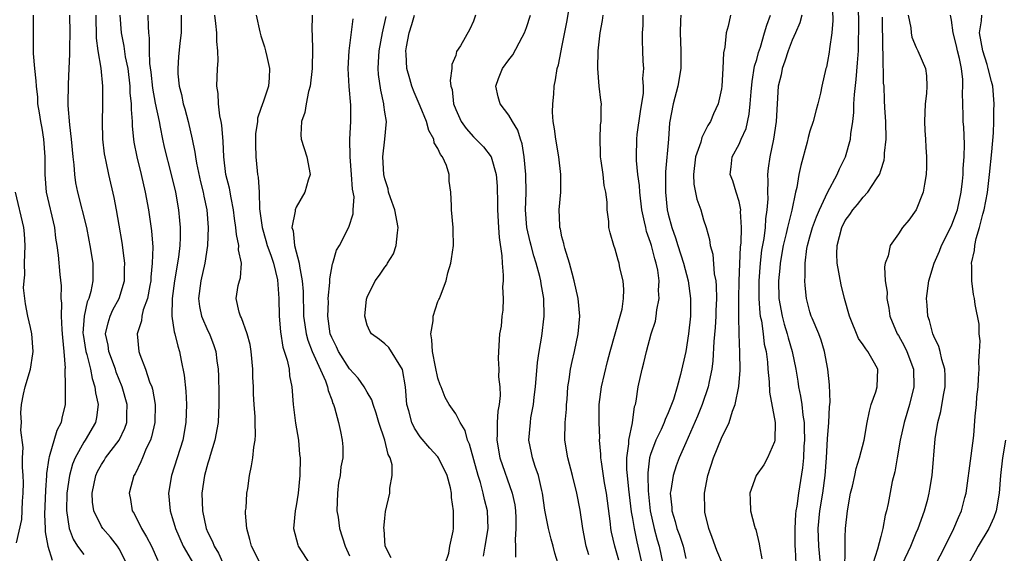
# Model space of a CAD drawing. Units: inches. Extents: x 2508000 to 2509427, y 1485009 to 1488000.
# Drawn here: x 2508084 to 2508195, y 1485824 to 1485885 of the extents above; entities that cross this region are included whole.
import ezdxf

# ---------------------------------------------------------------- set-up
doc = ezdxf.new("R2010")
doc.units = ezdxf.units.IN
doc.header["$MEASUREMENT"] = 0
doc.layers.add('LD25081485_2ft', color=226, linetype='Continuous')

msp = doc.modelspace()

# ---------------------------------------------------------------- linework, layer by layer
at = {"layer": 'LD25081485_2ft'}
for points, elevation in [([(2508148.02, 1485824.02), (2508147.75, 1485825), (2508147.35, 1485827), (2508147.06, 1485829.06), (2508146.69, 1485831), (2508146.19, 1485833), (2508145.65, 1485835), (2508145.33, 1485837), (2508145.37, 1485839), (2508145.5, 1485840.5), (2508145.53, 1485841), (2508145.59, 1485841.59), (2508145.68, 1485843), (2508145.83, 1485843.83), (2508145.97, 1485845), (2508146.14, 1485845.86), (2508146.41, 1485847), (2508146.84, 1485849), (2508147.03, 1485851), (2508146.84, 1485853), (2508146.39, 1485855), (2508146.15, 1485855.85), (2508145.85, 1485857), (2508145.32, 1485858.68), (2508145.24, 1485859), (2508145.2, 1485859.2), (2508145, 1485859.97), (2508144.82, 1485860.82), (2508144.77, 1485861), (2508144.75, 1485861.25), (2508144.7, 1485863), (2508144.87, 1485865), (2508144.88, 1485867), (2508144.65, 1485869), (2508144.31, 1485871), (2508144.17, 1485872.17), (2508144.02, 1485873), (2508143.93, 1485874.07), (2508143.96, 1485875), (2508144.09, 1485876.09), (2508144.13, 1485877), (2508144.28, 1485877.72), (2508144.47, 1485879), (2508144.61, 1485879.39), (2508144.9, 1485881), (2508145, 1485881.41), (2508145.6, 1485884.4), (2508145.99, 1485887)], 8758), ([(2508174.19, 1485823), (2508174, 1485825), (2508173.95, 1485827), (2508174.14, 1485829), (2508174.47, 1485831), (2508174.74, 1485833), (2508174.89, 1485835), (2508175, 1485837.15), (2508175.15, 1485839), (2508175.23, 1485840.77), (2508175.29, 1485841.29), (2508175.23, 1485843.23), (2508175.02, 1485845), (2508174.66, 1485847), (2508174.28, 1485848.28), (2508174, 1485849), (2508173.24, 1485850.76), (2508173.15, 1485851), (2508173, 1485851.48), (2508172.61, 1485853), (2508172.45, 1485854.45), (2508172.42, 1485855), (2508172.48, 1485855.52), (2508172.46, 1485857), (2508172.66, 1485858.66), (2508172.73, 1485859), (2508173, 1485859.97), (2508173.3, 1485861), (2508173.76, 1485862.24), (2508174.08, 1485863), (2508175, 1485864.98), (2508176.09, 1485867), (2508176.34, 1485867.66), (2508177.02, 1485869), (2508177.58, 1485871), (2508177.61, 1485871.61), (2508177.83, 1485873), (2508177.97, 1485874.03), (2508177.98, 1485875), (2508178.04, 1485876.04), (2508178.24, 1485877.76), (2508178.39, 1485879.61), (2508178.47, 1485881), (2508178.5, 1485882.5), (2508178.53, 1485883), (2508178.49, 1485887)], 8774), ([(2508085.29, 1485885), (2508085.28, 1485883.28), (2508085.3, 1485880.7), (2508085.45, 1485879), (2508085.6, 1485877.6), (2508085.61, 1485877), (2508085.76, 1485875.76), (2508085.78, 1485875), (2508085.97, 1485873.97), (2508086.1, 1485873), (2508086.25, 1485872.25), (2508086.46, 1485871), (2508086.61, 1485869), (2508086.59, 1485867), (2508086.75, 1485865), (2508087.69, 1485861), (2508087.82, 1485859.82), (2508087.97, 1485859), (2508088.12, 1485857.88), (2508088.29, 1485855.71), (2508088.43, 1485854.43), (2508088.42, 1485853), (2508088.48, 1485852.48), (2508088.45, 1485851), (2508088.52, 1485849.48), (2508088.57, 1485849), (2508088.59, 1485848.59), (2508088.76, 1485847), (2508088.88, 1485845.12), (2508088.87, 1485845), (2508088.91, 1485843.09), (2508088.89, 1485842.89), (2508088.88, 1485841), (2508088.51, 1485839.49), (2508088.43, 1485839), (2508087.94, 1485838.06), (2508087.1, 1485835.1), (2508087.05, 1485834.95), (2508086.78, 1485833.22), (2508086.78, 1485833), (2508086.66, 1485831.34), (2508086.58, 1485828.58), (2508086.64, 1485827), (2508086.63, 1485826.63), (2508086.94, 1485825), (2508087.43, 1485823.43)], 8730), ([(2508089.38, 1485885), (2508089.42, 1485883), (2508089.37, 1485881.37), (2508089.39, 1485880.61), (2508089.33, 1485879), (2508089.23, 1485877.23), (2508089.19, 1485875), (2508089.19, 1485874.81), (2508089.37, 1485872.63), (2508089.59, 1485871), (2508089.78, 1485869), (2508089.89, 1485868.11), (2508089.95, 1485867), (2508090.08, 1485866.08), (2508090.29, 1485865), (2508091.29, 1485861), (2508091.59, 1485859.59), (2508091.7, 1485859), (2508092.02, 1485857), (2508092.01, 1485855.99), (2508092.03, 1485855), (2508091.79, 1485853.79), (2508091.57, 1485853), (2508091.39, 1485852.61), (2508091.03, 1485851), (2508090.91, 1485849.09), (2508090.92, 1485848.92), (2508091.24, 1485847), (2508091.35, 1485846.65), (2508091.76, 1485845), (2508091.94, 1485843.94), (2508092.26, 1485843), (2508092.32, 1485842.32), (2508092.61, 1485841), (2508092.45, 1485839.55), (2508092.34, 1485839), (2508091.16, 1485837), (2508091, 1485836.77), (2508090.02, 1485835), (2508089.73, 1485834.27), (2508089.39, 1485833), (2508089.1, 1485831), (2508089.04, 1485829.04), (2508089.34, 1485827), (2508089.79, 1485825.79), (2508090.29, 1485825), (2508091, 1485824.06)], 8732), ([(2508095.85, 1485823), (2508095, 1485824.7), (2508094.81, 1485825), (2508094.02, 1485826.02), (2508093.15, 1485827), (2508093, 1485827.23), (2508092.12, 1485829), (2508091.99, 1485829.99), (2508091.96, 1485831), (2508092.37, 1485833), (2508092.56, 1485833.44), (2508093, 1485834.25), (2508093.3, 1485834.7), (2508093.47, 1485835), (2508095.01, 1485837), (2508095.65, 1485838.35), (2508095.86, 1485839), (2508095.87, 1485839.87), (2508095.9, 1485841), (2508095.35, 1485843), (2508094.67, 1485844.67), (2508094.57, 1485845), (2508093.83, 1485847), (2508093.74, 1485847.74), (2508093.47, 1485849), (2508093.74, 1485850.26), (2508093.97, 1485851), (2508094.3, 1485851.7), (2508095.01, 1485853), (2508095.6, 1485855), (2508095.6, 1485856.4), (2508095.62, 1485857), (2508095.57, 1485857.57), (2508095.32, 1485859.32), (2508095, 1485861.3), (2508094.71, 1485863), (2508094.42, 1485864.42), (2508093.83, 1485867), (2508093.54, 1485868.47), (2508093.41, 1485869), (2508093.35, 1485869.35), (2508093.15, 1485871), (2508093.1, 1485873), (2508093.15, 1485874.85), (2508093.16, 1485877), (2508092.97, 1485879.03), (2508092.62, 1485881), (2508092.43, 1485882.43), (2508092.39, 1485885)], 8734), ([(2508095.08, 1485885), (2508095.21, 1485883), (2508095.52, 1485881.52), (2508095.69, 1485880.31), (2508095.96, 1485879), (2508096.2, 1485877), (2508096.22, 1485876.22), (2508096.35, 1485875), (2508096.34, 1485874.34), (2508096.45, 1485873), (2508096.47, 1485872.47), (2508096.63, 1485871), (2508096.67, 1485870.67), (2508096.99, 1485869), (2508097.47, 1485867), (2508097.92, 1485865), (2508098.32, 1485863), (2508098.66, 1485860.66), (2508098.78, 1485858.78), (2508098.74, 1485857), (2508098.58, 1485855.42), (2508098.57, 1485855), (2508098.45, 1485854.45), (2508098.19, 1485853), (2508097.72, 1485851.72), (2508097.56, 1485851), (2508097.52, 1485850.48), (2508097.02, 1485849), (2508097.22, 1485847), (2508097.32, 1485846.68), (2508097.97, 1485845), (2508098.44, 1485843.56), (2508098.68, 1485843), (2508098.75, 1485842.75), (2508099.07, 1485841), (2508099.03, 1485839), (2508098.64, 1485837.36), (2508098.52, 1485837), (2508098.05, 1485836.05), (2508097.62, 1485835), (2508097.45, 1485834.55), (2508096.8, 1485833.2), (2508096.66, 1485833), (2508096.14, 1485831), (2508096.29, 1485830.29), (2508096.48, 1485829), (2508096.68, 1485828.68), (2508097.51, 1485827), (2508098.08, 1485826.08), (2508098.63, 1485825), (2508099.38, 1485823.38)], 8736), ([(2508098.25, 1485885), (2508098.27, 1485883.73), (2508098.31, 1485883), (2508098.4, 1485882.4), (2508098.38, 1485881), (2508098.44, 1485879.56), (2508098.57, 1485878.57), (2508098.76, 1485876.76), (2508099.07, 1485875.07), (2508099.5, 1485873), (2508099.64, 1485872.36), (2508099.89, 1485871), (2508100.09, 1485870.09), (2508100.87, 1485867), (2508101.34, 1485865), (2508101.7, 1485863), (2508101.82, 1485861.82), (2508101.89, 1485861), (2508101.88, 1485859.88), (2508101.84, 1485859), (2508101.68, 1485857.68), (2508101.24, 1485855), (2508100.98, 1485853), (2508100.96, 1485851), (2508101.22, 1485849.22), (2508101.3, 1485849), (2508101.61, 1485847.61), (2508101.82, 1485847), (2508102, 1485846), (2508102.35, 1485844.35), (2508102.53, 1485842.53), (2508102.6, 1485841), (2508102.53, 1485839), (2508102.18, 1485837), (2508100.92, 1485833), (2508100.57, 1485831), (2508100.74, 1485829), (2508101, 1485828.23), (2508101.28, 1485827.28), (2508101.35, 1485827), (2508102.24, 1485825), (2508103.38, 1485823)], 8738), ([(2508102, 1485885), (2508101.98, 1485883.98), (2508102, 1485883), (2508101.84, 1485881.84), (2508101.7, 1485880.3), (2508101.61, 1485879), (2508101.63, 1485878.37), (2508101.79, 1485877), (2508102.05, 1485876.05), (2508102.24, 1485875), (2508102.41, 1485874.41), (2508102.78, 1485873), (2508103.25, 1485871), (2508103.55, 1485869.55), (2508103.61, 1485869), (2508103.73, 1485868.27), (2508104.18, 1485866.18), (2508104.47, 1485865), (2508104.55, 1485864.55), (2508104.88, 1485863), (2508105.04, 1485861), (2508104.98, 1485859), (2508104.68, 1485857), (2508104.21, 1485855), (2508103.96, 1485853), (2508104.08, 1485852.08), (2508104.3, 1485851), (2508105, 1485849.35), (2508105.18, 1485849), (2508105.68, 1485847.68), (2508105.92, 1485847), (2508106.04, 1485845.96), (2508106.17, 1485845), (2508106.21, 1485844.21), (2508106.25, 1485842.25), (2508106.25, 1485841), (2508106.17, 1485839), (2508105.81, 1485837), (2508105.26, 1485835.26), (2508105.15, 1485834.85), (2508105, 1485834.38), (2508104.62, 1485833), (2508104.35, 1485831), (2508104.4, 1485829), (2508104.81, 1485827), (2508105, 1485826.55), (2508105.53, 1485825.53), (2508105.73, 1485825), (2508106.21, 1485824.21), (2508107, 1485822.45)], 8740), ([(2508110.97, 1485823), (2508109.95, 1485825), (2508109.77, 1485825.77), (2508109.4, 1485827), (2508109.27, 1485828.73), (2508109.27, 1485829), (2508109.32, 1485829.32), (2508109.42, 1485831), (2508109.51, 1485831.51), (2508109.7, 1485833), (2508109.93, 1485834.07), (2508110.1, 1485835), (2508110.2, 1485836.2), (2508110.36, 1485837), (2508110.41, 1485837.59), (2508110.35, 1485839), (2508110.36, 1485839.64), (2508110.24, 1485841), (2508110.18, 1485842.18), (2508110.16, 1485843), (2508110.11, 1485844.11), (2508110.1, 1485845), (2508109.92, 1485847), (2508109.79, 1485847.79), (2508109.46, 1485849), (2508108.8, 1485850.8), (2508108.68, 1485851), (2508108.54, 1485851.46), (2508108.2, 1485853), (2508108.45, 1485854.45), (2508108.57, 1485855), (2508108.68, 1485855.32), (2508108.8, 1485857), (2508108.49, 1485858.49), (2508108.51, 1485859), (2508108.23, 1485860.23), (2508108.19, 1485861), (2508108.03, 1485862.03), (2508107.92, 1485863), (2508107.64, 1485864.36), (2508107.45, 1485865.45), (2508107.06, 1485867), (2508106.8, 1485869), (2508106.74, 1485870.74), (2508106.59, 1485872.59), (2508106.52, 1485873), (2508106.38, 1485873.62), (2508106.2, 1485875), (2508106.16, 1485876.16), (2508106.04, 1485877), (2508106.11, 1485879), (2508106.16, 1485879.84), (2508106.14, 1485881), (2508106.04, 1485882.04), (2508106.03, 1485883), (2508105.92, 1485884.08), (2508105.8, 1485885)], 8742), ([(2508110.46, 1485885), (2508110.87, 1485883.13), (2508111, 1485882.66), (2508111.42, 1485881.42), (2508111.53, 1485881), (2508111.66, 1485880.34), (2508111.98, 1485879), (2508111.95, 1485877.95), (2508111.85, 1485877), (2508111.3, 1485875.3), (2508111.13, 1485874.87), (2508111, 1485874.45), (2508110.63, 1485873.37), (2508110.6, 1485873), (2508110.41, 1485871.59), (2508110.39, 1485871), (2508110.4, 1485870.4), (2508110.44, 1485869), (2508110.58, 1485867.42), (2508110.63, 1485867), (2508110.7, 1485866.7), (2508110.79, 1485865), (2508110.86, 1485863.14), (2508111.13, 1485861), (2508111.56, 1485859.56), (2508111.71, 1485859), (2508112.11, 1485857.89), (2508112.41, 1485857), (2508112.88, 1485855.12), (2508113.03, 1485853), (2508113.06, 1485851), (2508113.21, 1485849.21), (2508113.49, 1485847.49), (2508113.97, 1485846.03), (2508114.18, 1485845), (2508114.25, 1485844.25), (2508114.5, 1485843), (2508114.66, 1485841), (2508114.92, 1485838.92), (2508115.23, 1485837), (2508115.37, 1485835.37), (2508115.42, 1485835), (2508115.4, 1485833), (2508115.22, 1485831), (2508115, 1485829.58), (2508114.89, 1485829), (2508114.7, 1485827), (2508115.17, 1485825.16), (2508115.22, 1485825), (2508117, 1485822.23)], 8744), ([(2508116.78, 1485885), (2508116.77, 1485883.23), (2508116.81, 1485882.81), (2508116.83, 1485881), (2508116.79, 1485879.21), (2508116.8, 1485879), (2508116.57, 1485877), (2508116.39, 1485876.39), (2508116.11, 1485875), (2508115.97, 1485874.03), (2508115.58, 1485873), (2508115.5, 1485871.5), (2508115.55, 1485871), (2508116.18, 1485869), (2508116.55, 1485867), (2508116.35, 1485866.35), (2508115.98, 1485865), (2508115, 1485863.33), (2508114.86, 1485863), (2508114.86, 1485862.86), (2508114.5, 1485861), (2508114.63, 1485860.63), (2508114.79, 1485859), (2508115.33, 1485857), (2508115.36, 1485856.64), (2508115.68, 1485855), (2508115.77, 1485853.77), (2508115.82, 1485851), (2508115.98, 1485850.02), (2508116.1, 1485849), (2508116.29, 1485848.29), (2508116.81, 1485847), (2508118.31, 1485843.69), (2508118.54, 1485843), (2508118.59, 1485842.59), (2508119, 1485841.55), (2508119.13, 1485841.13), (2508119.21, 1485841), (2508119.33, 1485840.67), (2508119.78, 1485839), (2508119.98, 1485837.97), (2508120.19, 1485837), (2508120.24, 1485836.24), (2508120.24, 1485835), (2508120.03, 1485833.97), (2508119.94, 1485833), (2508119.78, 1485832.22), (2508119.64, 1485831), (2508119.59, 1485829), (2508119.71, 1485828.29), (2508119.87, 1485827), (2508120.52, 1485825), (2508121, 1485823.92)], 8746), ([(2508136.14, 1485823.86), (2508136.32, 1485825), (2508136.67, 1485827), (2508136.6, 1485829), (2508136.27, 1485830.27), (2508136.12, 1485831), (2508135.8, 1485832.2), (2508135.54, 1485833), (2508134.55, 1485836.55), (2508134.33, 1485837), (2508134.08, 1485838.08), (2508133.51, 1485839), (2508133, 1485839.95), (2508132.28, 1485841), (2508131.8, 1485841.8), (2508131.35, 1485843), (2508131.24, 1485843.24), (2508131, 1485844.01), (2508130.72, 1485845.28), (2508130.37, 1485847), (2508130.32, 1485848.32), (2508130.19, 1485849), (2508130.46, 1485850.46), (2508130.46, 1485851), (2508131, 1485852.66), (2508131.1, 1485852.9), (2508131.16, 1485853), (2508131.3, 1485853.3), (2508131.93, 1485855), (2508132.1, 1485855.91), (2508132.46, 1485857), (2508132.52, 1485857.48), (2508132.77, 1485859), (2508132.73, 1485860.73), (2508132.73, 1485861), (2508132.53, 1485863), (2508132.52, 1485863.48), (2508132.46, 1485865), (2508132.26, 1485866.26), (2508132.26, 1485867), (2508131.97, 1485868.03), (2508131.51, 1485869), (2508131.27, 1485869.27), (2508131, 1485869.93), (2508130.58, 1485870.58), (2508130.53, 1485871), (2508129.97, 1485871.97), (2508129.69, 1485873), (2508129, 1485874.72), (2508128.31, 1485876.31), (2508128.05, 1485877), (2508127.81, 1485877.81), (2508127.49, 1485879), (2508127.41, 1485880.59), (2508127.37, 1485881), (2508127.44, 1485881.44), (2508127.73, 1485883), (2508128.04, 1485883.96), (2508128.34, 1485885)], 8752), ([(2508135.23, 1485885), (2508135, 1485884.35), (2508134.58, 1485883.42), (2508133.56, 1485881.56), (2508133.11, 1485880.89), (2508133, 1485880.44), (2508132.57, 1485879.43), (2508132.57, 1485879), (2508132.36, 1485877.64), (2508132.47, 1485877), (2508132.61, 1485876.61), (2508132.75, 1485875), (2508133, 1485874.35), (2508133.61, 1485873), (2508134.2, 1485872.2), (2508135, 1485871.28), (2508136.15, 1485870.15), (2508137, 1485869), (2508137.57, 1485867), (2508137.69, 1485865.69), (2508137.74, 1485863.74), (2508137.74, 1485863), (2508137.83, 1485861), (2508137.9, 1485859.9), (2508138.2, 1485857.8), (2508138.24, 1485857), (2508138.38, 1485855.62), (2508138.37, 1485855), (2508138.3, 1485854.3), (2508138.35, 1485853), (2508138.33, 1485851.67), (2508138.2, 1485851), (2508138.13, 1485849.87), (2508137.96, 1485849), (2508137.82, 1485847), (2508137.79, 1485846.21), (2508137.89, 1485845), (2508137.84, 1485844.16), (2508137.98, 1485843), (2508138.04, 1485842.04), (2508137.91, 1485841), (2508137.75, 1485840.25), (2508137.7, 1485839), (2508137.69, 1485837.69), (2508137.63, 1485837), (2508137.98, 1485835), (2508139.39, 1485831), (2508139.67, 1485829.67), (2508139.75, 1485829), (2508139.8, 1485828.2), (2508139.81, 1485827), (2508139.71, 1485825.71), (2508139.77, 1485825), (2508139.77, 1485823.77)], 8754), ([(2508144.59, 1485823), (2508144.21, 1485824.21), (2508144.01, 1485825), (2508143.78, 1485825.78), (2508143.47, 1485827), (2508143.08, 1485829.08), (2508142.8, 1485831), (2508142.72, 1485831.28), (2508142.35, 1485833), (2508141.98, 1485834.02), (2508141.68, 1485835), (2508141.57, 1485835.57), (2508141.26, 1485837), (2508141.43, 1485839), (2508141.5, 1485839.5), (2508141.79, 1485841), (2508141.86, 1485841.86), (2508142, 1485843), (2508142.22, 1485845.78), (2508142.41, 1485847), (2508142.72, 1485848.72), (2508143.01, 1485851), (2508142.96, 1485853), (2508142.65, 1485854.65), (2508142.61, 1485855), (2508142.5, 1485855.5), (2508142.1, 1485857), (2508141.82, 1485857.82), (2508141.51, 1485859), (2508141.4, 1485859.4), (2508141.04, 1485861), (2508140.9, 1485863), (2508140.94, 1485864.94), (2508140.93, 1485867), (2508140.74, 1485869), (2508140.49, 1485870.49), (2508140.3, 1485871), (2508140.01, 1485872.01), (2508139.4, 1485873), (2508139, 1485873.72), (2508138.02, 1485875), (2508137.78, 1485875.78), (2508137.54, 1485877), (2508137.84, 1485877.84), (2508138.3, 1485879), (2508139, 1485879.96), (2508139.46, 1485880.54), (2508140.51, 1485882.51), (2508140.78, 1485883), (2508141, 1485883.62), (2508141.43, 1485885)], 8756), ([(2508151.43, 1485823.43), (2508150.96, 1485825), (2508150.6, 1485826.6), (2508150.52, 1485827), (2508150.47, 1485827.53), (2508150.02, 1485831), (2508149.82, 1485832.18), (2508149.45, 1485834.55), (2508149.4, 1485835), (2508149.4, 1485835.4), (2508149.25, 1485837), (2508149.26, 1485837.26), (2508149.19, 1485839), (2508149.21, 1485841), (2508149.46, 1485843), (2508150.13, 1485845.87), (2508150.44, 1485847), (2508151.59, 1485851), (2508151.79, 1485851.79), (2508151.95, 1485853), (2508152, 1485854), (2508151.9, 1485855), (2508151.55, 1485856.45), (2508151.45, 1485857), (2508151.33, 1485857.33), (2508151, 1485858.58), (2508150.85, 1485859), (2508150.43, 1485860.43), (2508150.31, 1485861), (2508150.29, 1485861.71), (2508150.12, 1485863), (2508150.11, 1485863.89), (2508149.96, 1485865), (2508149.77, 1485865.77), (2508149.64, 1485867), (2508149.44, 1485868.56), (2508149.36, 1485869), (2508149.37, 1485869.37), (2508149.3, 1485871), (2508149.37, 1485872.63), (2508149.43, 1485873), (2508149.41, 1485874.59), (2508149.45, 1485875), (2508149.39, 1485875.39), (2508149.21, 1485877), (2508149.04, 1485879), (2508149.09, 1485881), (2508149.32, 1485883), (2508149.58, 1485884.42), (2508149.67, 1485885)], 8760), ([(2508154.07, 1485823), (2508153.62, 1485825), (2508153.49, 1485825.49), (2508153.18, 1485827), (2508153, 1485828.15), (2508152.87, 1485828.87), (2508152.54, 1485831.46), (2508152.39, 1485833), (2508152.34, 1485833.66), (2508152.33, 1485835), (2508152.56, 1485836.56), (2508152.56, 1485837), (2508152.96, 1485838.96), (2508153.21, 1485840.79), (2508153.29, 1485841), (2508153.38, 1485841.38), (2508153.62, 1485843), (2508154.05, 1485845), (2508154.26, 1485845.74), (2508154.53, 1485847), (2508155.09, 1485849), (2508155.55, 1485850.45), (2508155.64, 1485851), (2508155.7, 1485851.7), (2508155.96, 1485853), (2508155.91, 1485853.91), (2508155.96, 1485855), (2508155.81, 1485856.19), (2508155.64, 1485857), (2508155.48, 1485857.48), (2508155.1, 1485859), (2508155, 1485859.34), (2508154.55, 1485860.55), (2508154.46, 1485861), (2508154.34, 1485861.66), (2508154.02, 1485863), (2508153.78, 1485865), (2508153.75, 1485865.75), (2508153.58, 1485867), (2508153.42, 1485868.58), (2508153.42, 1485869), (2508153.46, 1485871), (2508153.51, 1485871.51), (2508153.87, 1485874.13), (2508154.2, 1485876.2), (2508154.21, 1485877), (2508154.14, 1485877.86), (2508154.24, 1485879), (2508154.17, 1485879.83), (2508154.15, 1485881), (2508154.11, 1485882.11), (2508154.11, 1485883), (2508154.17, 1485883.83), (2508154.18, 1485885)], 8762), ([(2508158.41, 1485885), (2508158.4, 1485884.4), (2508158.34, 1485883), (2508158.43, 1485881), (2508158.42, 1485879), (2508158.08, 1485877), (2508157.55, 1485875), (2508157.15, 1485872.85), (2508157.02, 1485871), (2508156.69, 1485867.31), (2508156.71, 1485866.71), (2508156.7, 1485865), (2508156.9, 1485863), (2508157, 1485862.54), (2508157.4, 1485861), (2508157.84, 1485859.84), (2508158.08, 1485859), (2508158.74, 1485857), (2508159.26, 1485855), (2508159.51, 1485853), (2508159.5, 1485851), (2508159.3, 1485849), (2508159, 1485847), (2508158.4, 1485844.4), (2508158.01, 1485843), (2508157.59, 1485841.59), (2508157.38, 1485841), (2508157, 1485840.06), (2508156.66, 1485839.34), (2508156.56, 1485839), (2508156.19, 1485838.19), (2508155.61, 1485837), (2508155, 1485835.35), (2508154.9, 1485835), (2508154.7, 1485833.3), (2508154.7, 1485833), (2508154.74, 1485831.27), (2508154.97, 1485829), (2508155.41, 1485827), (2508155.74, 1485825.74), (2508155.96, 1485825), (2508156.39, 1485823)], 8764), ([(2508164.05, 1485885), (2508163.78, 1485883.78), (2508163.54, 1485883), (2508163.38, 1485881.38), (2508163.25, 1485880.75), (2508163.18, 1485879), (2508163.05, 1485877), (2508163, 1485876.68), (2508162.65, 1485875), (2508162.12, 1485873.88), (2508161.77, 1485873), (2508161.46, 1485872.54), (2508161, 1485871.58), (2508160.8, 1485871.2), (2508160.68, 1485870.68), (2508160.09, 1485869), (2508159.84, 1485867), (2508159.9, 1485865.9), (2508160.23, 1485864.23), (2508160.67, 1485863), (2508161, 1485861.87), (2508161.28, 1485861), (2508161.67, 1485859.67), (2508161.74, 1485859), (2508162.02, 1485858.02), (2508162.2, 1485855.8), (2508162.36, 1485855), (2508162.42, 1485854.42), (2508162.45, 1485853), (2508162.39, 1485851.61), (2508162.38, 1485851), (2508162.3, 1485849.7), (2508162.15, 1485848.15), (2508162.04, 1485845.96), (2508161.92, 1485845), (2508161.61, 1485843.61), (2508161.51, 1485843), (2508160.82, 1485841), (2508160.3, 1485839.7), (2508159, 1485836.68), (2508158.24, 1485835), (2508157.91, 1485834.09), (2508157.55, 1485833), (2508157.29, 1485831.29), (2508157.23, 1485831), (2508157.39, 1485829.39), (2508157.4, 1485829), (2508157.79, 1485827.79), (2508157.99, 1485827), (2508158.26, 1485826.26), (2508158.67, 1485825), (2508159, 1485823.63)], 8766), ([(2508163.14, 1485823), (2508162.5, 1485824.5), (2508161.97, 1485825.97), (2508161.59, 1485827), (2508161.15, 1485828.85), (2508161.12, 1485829), (2508161.12, 1485829.12), (2508161.1, 1485831), (2508161.47, 1485833), (2508162.1, 1485835), (2508163, 1485837.23), (2508163.88, 1485839), (2508164.25, 1485840.25), (2508164.55, 1485841), (2508164.96, 1485843.04), (2508165.12, 1485844.88), (2508165.1, 1485846.9), (2508165.02, 1485849), (2508164.97, 1485850.97), (2508164.97, 1485852.97), (2508165.02, 1485855), (2508165.09, 1485856.91), (2508165.18, 1485858.82), (2508165.23, 1485859.23), (2508165.28, 1485861), (2508165.18, 1485862.82), (2508165.19, 1485863), (2508165, 1485863.97), (2508164.67, 1485865), (2508164.29, 1485866.29), (2508163.99, 1485867), (2508164.11, 1485867.89), (2508164.23, 1485869), (2508165, 1485870.44), (2508165.23, 1485871), (2508165.79, 1485872.21), (2508166.16, 1485873.84), (2508166.27, 1485875), (2508166.36, 1485876.36), (2508166.47, 1485877.53), (2508166.76, 1485879.24), (2508167, 1485880.01), (2508167.2, 1485880.8), (2508167.41, 1485881.41), (2508167.89, 1485883), (2508168.13, 1485883.87), (2508168.55, 1485885)], 8768), ([(2508172.09, 1485885), (2508171.86, 1485884.14), (2508171.39, 1485883), (2508171, 1485882.18), (2508170.54, 1485881), (2508170.18, 1485879.82), (2508169.87, 1485879), (2508169.74, 1485878.26), (2508169.43, 1485877), (2508169.29, 1485875), (2508169.2, 1485873), (2508168.9, 1485871), (2508168.46, 1485869), (2508168.28, 1485867.72), (2508168.22, 1485867), (2508168.26, 1485866.26), (2508168.21, 1485865), (2508168.24, 1485864.24), (2508168.15, 1485863), (2508167.99, 1485862.01), (2508167.93, 1485861), (2508167.79, 1485859.79), (2508167.55, 1485858.45), (2508167.4, 1485857), (2508167.23, 1485855), (2508167.22, 1485853), (2508167.35, 1485851.35), (2508167.4, 1485851), (2508167.52, 1485850.48), (2508167.73, 1485849), (2508167.85, 1485847.85), (2508168.05, 1485847), (2508168.21, 1485845.79), (2508168.26, 1485845), (2508168.41, 1485843.59), (2508168.42, 1485842.42), (2508169.07, 1485839), (2508169.05, 1485837), (2508169, 1485836.78), (2508168.22, 1485835), (2508167.8, 1485834.2), (2508166.94, 1485833), (2508166.21, 1485831), (2508166.26, 1485830.26), (2508166.29, 1485829), (2508166.73, 1485827.27), (2508166.82, 1485827), (2508166.89, 1485826.89), (2508167.27, 1485825.27), (2508167.29, 1485825), (2508167.56, 1485823.56)], 8770), ([(2508175.57, 1485885.57), (2508175.6, 1485884.4), (2508175.49, 1485883), (2508175.22, 1485881.22), (2508175.18, 1485880.82), (2508175, 1485879.76), (2508174.86, 1485879.14), (2508174.81, 1485879), (2508174.36, 1485877), (2508174.21, 1485876.21), (2508173.91, 1485875), (2508173.69, 1485874.31), (2508173.36, 1485873), (2508173, 1485871.89), (2508172.8, 1485871.2), (2508172.68, 1485870.68), (2508171.96, 1485868.04), (2508171.75, 1485867), (2508171.52, 1485865.52), (2508171.38, 1485865), (2508170.97, 1485862.97), (2508170.47, 1485861), (2508170.33, 1485860.33), (2508169.99, 1485859), (2508169.63, 1485857), (2508169.59, 1485856.41), (2508169.44, 1485855), (2508169.49, 1485853), (2508169.85, 1485851), (2508170.09, 1485850.09), (2508170.44, 1485849), (2508170.54, 1485848.54), (2508171, 1485847), (2508171.41, 1485845), (2508171.64, 1485843.64), (2508171.73, 1485843), (2508171.95, 1485841.95), (2508172.08, 1485841), (2508172.2, 1485839.8), (2508172.34, 1485839), (2508172.37, 1485838.37), (2508172.38, 1485837), (2508172.32, 1485836.32), (2508172.26, 1485835), (2508172.15, 1485833.85), (2508171.72, 1485831), (2508171.51, 1485829.51), (2508171.42, 1485829), (2508171.38, 1485828.62), (2508171.28, 1485827), (2508171.31, 1485825), (2508171.34, 1485824.66), (2508171.42, 1485823)], 8772), ([(2508184.11, 1485885), (2508184.4, 1485883.6), (2508184.45, 1485883), (2508184.52, 1485882.52), (2508185, 1485881.36), (2508185.12, 1485881.12), (2508185.19, 1485881), (2508186.04, 1485879), (2508186.17, 1485878.17), (2508186.19, 1485877), (2508186.17, 1485876.17), (2508186.02, 1485875), (2508185.96, 1485873), (2508185.98, 1485871.98), (2508186.05, 1485871), (2508186.09, 1485870.09), (2508186.17, 1485869), (2508186.16, 1485867.84), (2508186.14, 1485867), (2508185.93, 1485865.93), (2508185.8, 1485865), (2508185, 1485863), (2508184.16, 1485861.84), (2508183.45, 1485861), (2508183, 1485860.29), (2508182.07, 1485859), (2508181.82, 1485857.82), (2508181.5, 1485857), (2508181.41, 1485856.59), (2508181.51, 1485855), (2508181.71, 1485853.71), (2508181.7, 1485853), (2508181.91, 1485851.91), (2508182.04, 1485851), (2508182.87, 1485849), (2508183, 1485848.8), (2508183.66, 1485847.66), (2508183.96, 1485847), (2508184.7, 1485845), (2508184.75, 1485843), (2508184.25, 1485841), (2508183.65, 1485839), (2508183.2, 1485837), (2508182.85, 1485835), (2508182.59, 1485833.41), (2508182.3, 1485832.3), (2508181.84, 1485829.84), (2508181.66, 1485829), (2508181.5, 1485828.5), (2508181.24, 1485827), (2508181, 1485826.09), (2508180.65, 1485824.65), (2508180.12, 1485823)], 8778), ([(2508183.45, 1485823), (2508184.39, 1485825), (2508185, 1485826.51), (2508185.21, 1485827), (2508185.94, 1485829), (2508186.31, 1485830.31), (2508186.48, 1485831), (2508186.54, 1485831.46), (2508186.8, 1485833), (2508187.15, 1485837.15), (2508187.45, 1485839), (2508187.78, 1485840.22), (2508188.08, 1485842.08), (2508188.26, 1485843), (2508188.26, 1485844.26), (2508188.23, 1485845), (2508187.9, 1485846.1), (2508187.72, 1485847), (2508187.57, 1485847.57), (2508187, 1485848.73), (2508186.89, 1485849), (2508186.5, 1485850.5), (2508186.33, 1485851), (2508186.25, 1485852.25), (2508186.18, 1485853), (2508186.44, 1485855), (2508187.05, 1485857), (2508187.64, 1485858.36), (2508187.88, 1485859), (2508189, 1485861.19), (2508189.49, 1485862.51), (2508189.66, 1485863), (2508190.09, 1485865), (2508190.24, 1485866.24), (2508190.31, 1485867), (2508190.32, 1485867.68), (2508190.42, 1485869), (2508190.44, 1485870.44), (2508190.37, 1485872.37), (2508190.31, 1485873), (2508190.31, 1485873.69), (2508190.22, 1485876.22), (2508190.26, 1485877), (2508190.26, 1485877.74), (2508190.11, 1485879), (2508189.89, 1485880.11), (2508189.67, 1485881), (2508189.56, 1485881.56), (2508189.17, 1485883), (2508189, 1485884.44), (2508188.88, 1485885)], 8780), ([(2508187.16, 1485822.84), (2508188.28, 1485825), (2508189.26, 1485827), (2508189.77, 1485828.23), (2508190.13, 1485829), (2508190.5, 1485830.5), (2508190.64, 1485831), (2508191.22, 1485835.22), (2508191.5, 1485837.5), (2508191.68, 1485839.68), (2508191.82, 1485841), (2508191.87, 1485841.87), (2508191.99, 1485843), (2508192.03, 1485843.97), (2508192.11, 1485845), (2508192.08, 1485845.92), (2508192.16, 1485847), (2508192.22, 1485848.22), (2508192.12, 1485849), (2508192.1, 1485850.1), (2508191.68, 1485852.32), (2508191.57, 1485853), (2508191.46, 1485853.46), (2508191.27, 1485855), (2508191.3, 1485856.7), (2508191.25, 1485857), (2508191.59, 1485858.41), (2508191.61, 1485859), (2508191.78, 1485859.78), (2508192.17, 1485861), (2508192.54, 1485862.54), (2508192.68, 1485863), (2508193.04, 1485864.96), (2508193.3, 1485867), (2508193.56, 1485869.56), (2508193.72, 1485871.72), (2508193.78, 1485873), (2508193.78, 1485874.22), (2508193.82, 1485875), (2508193.64, 1485877), (2508193.5, 1485877.5), (2508193.15, 1485879), (2508193, 1485879.43), (2508192.52, 1485881), (2508192.14, 1485883), (2508192.36, 1485884.36), (2508192.4, 1485885)], 8782), ([(2508125.7, 1485823.7), (2508125.05, 1485825), (2508124.92, 1485826.92), (2508124.89, 1485827), (2508125, 1485828.17), (2508125.09, 1485828.91), (2508125.56, 1485831), (2508125.57, 1485831.57), (2508125.84, 1485833), (2508125.82, 1485834.18), (2508125.61, 1485835), (2508125.38, 1485835.38), (2508125, 1485837), (2508124.31, 1485839), (2508124.02, 1485840.02), (2508123.68, 1485841), (2508123.53, 1485841.53), (2508123, 1485842.42), (2508122.68, 1485843), (2508121.98, 1485843.98), (2508121, 1485845.03), (2508119.76, 1485847), (2508119.53, 1485847.53), (2508119, 1485848.6), (2508118.84, 1485849), (2508118.55, 1485851), (2508118.62, 1485852.62), (2508118.61, 1485853), (2508118.8, 1485854.8), (2508118.78, 1485855.22), (2508119.09, 1485856.91), (2508119.14, 1485857), (2508119.53, 1485858.47), (2508119.89, 1485859), (2508120.95, 1485861.05), (2508121.44, 1485862.56), (2508121.43, 1485863), (2508121.53, 1485864.47), (2508121.34, 1485865.34), (2508121.23, 1485867), (2508121.07, 1485869), (2508121.05, 1485871), (2508121.16, 1485873), (2508121.15, 1485874.85), (2508120.97, 1485876.97), (2508120.86, 1485879), (2508120.98, 1485881), (2508121.41, 1485884.59)], 8748), ([(2508131.83, 1485823), (2508132.21, 1485824.21), (2508132.34, 1485825), (2508132.71, 1485826.71), (2508132.75, 1485827), (2508132.76, 1485827.24), (2508132.75, 1485829), (2508132.52, 1485830.52), (2508132.51, 1485831), (2508132.4, 1485831.6), (2508132.03, 1485833), (2508131.07, 1485835), (2508131, 1485835.09), (2508130.09, 1485836.09), (2508129, 1485837.38), (2508128.36, 1485838.36), (2508128.05, 1485839), (2508127.71, 1485840.29), (2508127.5, 1485841), (2508127.32, 1485843), (2508126.99, 1485844.99), (2508125.44, 1485847.44), (2508125, 1485847.86), (2508124.38, 1485848.38), (2508123.51, 1485849), (2508123.3, 1485849.3), (2508123, 1485849.97), (2508122.73, 1485851), (2508122.93, 1485852.93), (2508123, 1485853.14), (2508123.9, 1485855), (2508124.38, 1485855.62), (2508125, 1485856.54), (2508125.21, 1485856.79), (2508125.29, 1485857), (2508125.97, 1485858.03), (2508126.28, 1485859), (2508126.41, 1485860.41), (2508126.52, 1485861), (2508126.11, 1485863), (2508125.62, 1485864.38), (2508125.43, 1485865), (2508125.38, 1485865.38), (2508125, 1485866.51), (2508124.88, 1485867), (2508124.79, 1485869), (2508125.01, 1485871), (2508125.17, 1485873), (2508125, 1485874.07), (2508124.89, 1485874.89), (2508124.89, 1485875), (2508124.53, 1485876.53), (2508124.3, 1485878.3), (2508124.25, 1485879), (2508124.29, 1485879.71), (2508124.35, 1485881), (2508124.72, 1485883), (2508125.15, 1485884.85)], 8750), ([(2508176.93, 1485821.07), (2508177, 1485826.04), (2508177.03, 1485827), (2508177.23, 1485829), (2508177.6, 1485831), (2508177.8, 1485831.8), (2508178.08, 1485833), (2508178.23, 1485833.77), (2508178.62, 1485835), (2508179.12, 1485837), (2508179.47, 1485839), (2508179.72, 1485840.28), (2508179.93, 1485841), (2508180.44, 1485842.44), (2508180.6, 1485843), (2508180.67, 1485845), (2508180.31, 1485845.69), (2508179.55, 1485847), (2508179.31, 1485847.31), (2508179, 1485847.77), (2508178.49, 1485848.49), (2508177.48, 1485851), (2508176.91, 1485853), (2508176.53, 1485854.53), (2508176.08, 1485857), (2508176.06, 1485858.06), (2508176.07, 1485859), (2508176.59, 1485861), (2508177, 1485861.81), (2508177.5, 1485862.5), (2508177.84, 1485863), (2508178.37, 1485863.63), (2508179, 1485864.43), (2508179.56, 1485865), (2508180.51, 1485866.51), (2508180.85, 1485867), (2508180.9, 1485867.1), (2508181, 1485867.47), (2508181.38, 1485868.62), (2508181.42, 1485869), (2508181.43, 1485869.43), (2508181.62, 1485871), (2508181.57, 1485873), (2508181.47, 1485874.53), (2508181.42, 1485875.42), (2508181.37, 1485877), (2508181.33, 1485877.33), (2508181.28, 1485880.72), (2508181.22, 1485881.22), (2508181.2, 1485884.8)], 8776), ([(2508083.4, 1485825.4), (2508083.99, 1485828.01), (2508084.09, 1485830.09), (2508084.17, 1485831), (2508084.18, 1485832.18), (2508084.16, 1485833), (2508084.07, 1485833.93), (2508084.08, 1485835), (2508084.14, 1485836.14), (2508083.88, 1485838.12), (2508083.96, 1485839), (2508083.91, 1485840.09), (2508083.98, 1485841), (2508084.19, 1485842.19), (2508084.38, 1485843), (2508084.97, 1485845), (2508085.25, 1485846.75), (2508085.28, 1485847), (2508085.14, 1485849), (2508085, 1485849.71), (2508084.69, 1485851), (2508084.41, 1485852.41), (2508084.33, 1485853), (2508084.21, 1485854.21), (2508084.26, 1485855), (2508084.33, 1485855.67), (2508084.32, 1485857), (2508084.38, 1485859), (2508084.3, 1485860.3), (2508084.23, 1485861), (2508083.29, 1485865)], 8728), ([(2508195.08, 1485837), (2508194.75, 1485835), (2508194.51, 1485833), (2508194.38, 1485831), (2508194.04, 1485829), (2508193.77, 1485828.23), (2508193.2, 1485827), (2508191.99, 1485825), (2508191.65, 1485824.35), (2508190.93, 1485823.07)], 8784)]:
    msp.add_lwpolyline(points, dxfattribs=dict(at, elevation=elevation))

doc.saveas('drawing.dxf')
